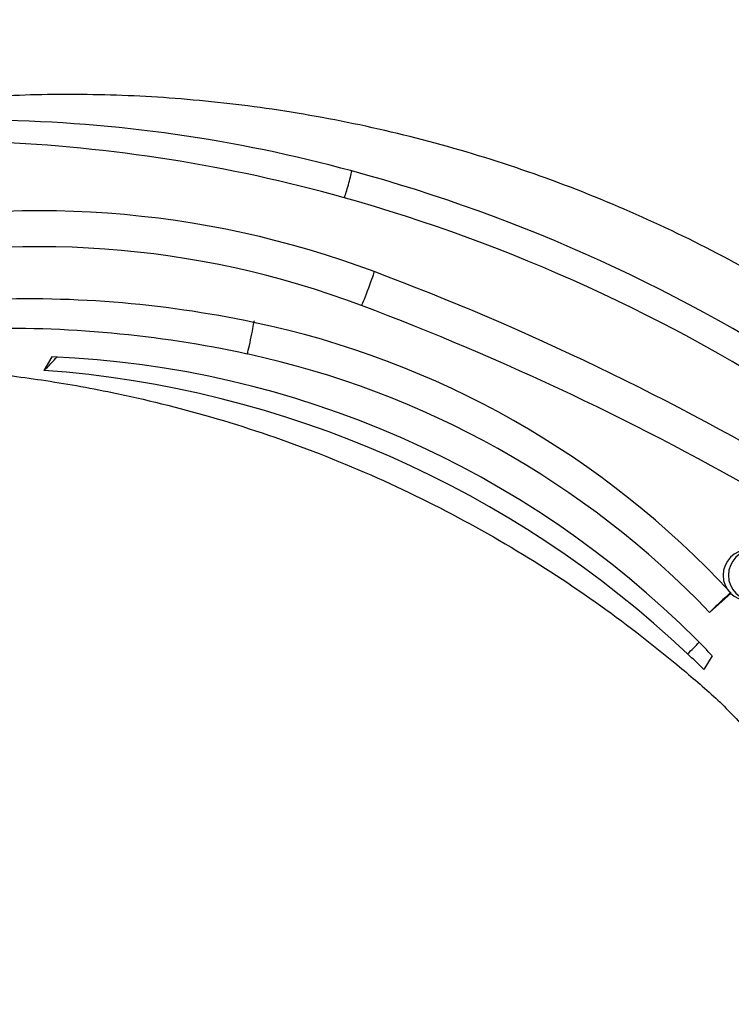
# Model space of a CAD drawing. Units: millimetres. Extents: x -359 to 1378, y -4 to 1281.
# Drawn here: x 116 to 175, y 810 to 891 of the extents above; entities that cross this region are included whole.
import ezdxf
from ezdxf import colors
from ezdxf.entities.mleader import LeaderData, LeaderLine
from ezdxf.math import Vec2, Vec3

# ---------------------------------------------------------------- set-up
doc = ezdxf.new("R2010")
doc.units = ezdxf.units.MM
doc.layers.add('DV4_Défaut', color=7, linetype='Continuous')
doc.layers.add('Défaut', color=7, linetype='Continuous')

# ---------------------------------------------------------------- blocks, each defined once
blk = doc.blocks.new('_DOT')
at = {"color": 0}
blk.add_line((0, 0), (-1, 0), dxfattribs=at)
at = {"color": 0, "const_width": 0.333}
blk.add_lwpolyline([(-0.1665, 0, 1), (0.1665, 0, 1)], format="xyb", close=True, dxfattribs=at)
blk = doc.blocks.new('SE3')
at = {"layer": 'DV4_Défaut', "color": 7, "linetype": 'Continuous'}
for p, q in [((118.836, 863.523), (118.161, 862.402)), ((175.033, 843.966), (173.258, 842.38)), ((173.474, 838.787), (172.783, 837.651))]:
    blk.add_line(p, q, dxfattribs=at)
for centre, radius, start, end in [((112.181, 763.278), 119.832, 74.77291, 89.0607), ((108.877, 755.186), 126.203, 74.34545, 87.73348), ((108.132, 748.471), 135.183, 56.2001, 74.76513), ((105.285, 742.437), 139.449, 56.62091, 74.33807), ((117.764, 796.635), 78.969, 69.43428, 102.32667), ((117.764, 796.983), 75.65, 69.34835, 102.3846), ((65.665, 657.978), 227.091, 59.26343, 69.41623), ((116.786, 777.209), 91.111, 78.14226, 92.86115), ((63.37, 652.725), 229.822, 59.93109, 69.34296), ((120.314, 793.518), 74.426, 42.67467, 78.22014), ((114.984, 770.376), 95.502, 77.90092, 91.56654), ((119.222, 790.599), 74.84, 43.77937, 77.82878), ((115.527, 783.492), 80.099, 44.99909, 87.63195), ((111.798, 775.718), 86.917, 46.68062, 85.80153), ((176.473, 845.451), 2.1, 90, 269.98106), ((176.908, 845.451), 2.1, 90, 269.98023), ((116.979, 785.1), 77.935, 43.53962, 44.91795), ((110.559, 774.331), 88.777, 45.5001, 46.71289)]:
    blk.add_arc(centre, radius, start, end, dxfattribs=at)
for centre, major_axis, ratio, start_param, end_param in [((143.303, 877.857), (0.4, 1.446), 0.058561, 3.769107, 5.537322), ((144.973, 869.176), (-0.529, -1.404), 0.037017, 0.202564, 3.040613), ((144.973, 869.176), (-0.529, -1.404), 0.037017, 0.009123, 0.202564), ((135.244, 865.027), (-0.31, -1.468), 0.033938, 0.531203, 3.164858), ((118.429, 862.901), (-1.069, -1.052), 0.120011, 1.201571, 2.296383), ((174.114, 843.141), (-1.094, -1.026), 0.031314, 3.783511, 5.581193), ((171.75, 839.501), (-1.069, -1.052), 0.120011, 1.150062, 2.097292)]:
    blk.add_ellipse(centre, major_axis=major_axis, ratio=ratio, start_param=start_param, end_param=end_param, dxfattribs=at)
for points, knots in [([(191.449, 860.782), (191.328, 860.882), (189.183, 862.653), (184.295, 866.025), (177.204, 870.404), (169.632, 874.298), (161.778, 877.65), (153.66, 880.42), (145.407, 882.57), (137.179, 884.086), (129.134, 884.978), (121.367, 885.308), (114.502, 885.148), (108.523, 884.681), (103.409, 884.021), (98.449, 883.274), (94.537, 881.98), (91.611, 880.569), (89.551, 879.35), (87.491, 877.884), (85.298, 876.002), (82.939, 873.471), (80.905, 870.592), (79.272, 867.585), (78.078, 864.464), (77.357, 862.486), (76.918, 861.239)], [0, 0, 0, 0, 0.0036076, 0.0671566, 0.1314569, 0.1963511, 0.2616584, 0.3271903, 0.3927698, 0.4570028, 0.5188291, 0.5781896, 0.6350821, 0.676152, 0.7156085, 0.7532983, 0.7909553, 0.8094902, 0.8277073, 0.8457558, 0.8673801, 0.8938428, 0.924899, 0.947816, 0.972449, 1, 1, 1, 1]), ([(103.229, 851.662), (103.596, 852.678), (104.205, 854.263), (105.001, 856.753), (106.131, 858.679), (107.463, 860.053), (108.796, 860.975), (110.453, 861.756), (112.608, 862.265), (115.277, 861.987), (118.022, 861.612), (120.891, 861.146), (125.579, 860.25), (132.162, 858.622), (140.554, 855.806), (148.881, 852.2), (156.842, 847.902), (164.222, 843.097), (169.818, 838.711), (173.945, 835.186), (176.619, 832.42), (178.669, 829.57), (180.347, 826.56), (181.721, 823.222), (182.819, 819.026), (182.988, 816.217), (183.073, 814.451)], [0, 0, 0, 0, 0.027656, 0.051734, 0.072066, 0.090174, 0.105135, 0.117465, 0.141665, 0.166282, 0.192451, 0.219849, 0.248084, 0.326864, 0.410601, 0.497113, 0.582082, 0.665108, 0.744793, 0.78214, 0.817929, 0.852838, 0.880697, 0.914733, 0.954721, 1, 1, 1, 1])]:
    blk.add_open_spline(points, degree=3, knots=knots, dxfattribs=at)

msp = doc.modelspace()

# ---------------------------------------------------------------- block references
at = {"layer": 'Défaut'}
msp.add_blockref('SE3', (0, 0), dxfattribs=at)

# ---------------------------------------------------------------- leaders
at = {"layer": 'Défaut', "color": 7, "linetype": 'Continuous'}
ml = msp.add_multileader_mtext('Standard', dxfattribs=at)
ml.set_content('{\\pxsm0.9;\\fSolid Edge ISO|b1||i0||c0|p34;\\W1.;22/03/2010\\P}', color=256)
ml.set_leader_properties()
ml.set_arrow_properties(name='DOT')
ml.build(insert=Vec2(0, 0))
ml.multileader.update_dxf_attribs({"leader_type": 0, "dogleg_length": 0, "arrow_head_size": 12})
ctx = ml.context
ctx.base_point, ctx.char_height, ctx.arrow_head_size, ctx.landing_gap_size = Vec3(919.426, 1274.198), 12, 12, 4.2
notes = []
notes.append((ctx, [(0, (0, 0, 0), (0, 0), (1, 0), 1, [])]))
ctx.mtext.insert = Vec3(921.426, 1280.318)
for ctx, leaders in notes:
    for number, flags, end, landing, length, lines in leaders:
        leader = LeaderData()
        leader.index, (leader.has_last_leader_line, leader.has_dogleg_vector, leader.attachment_direction) = number, flags
        leader.last_leader_point, leader.dogleg_vector, leader.dogleg_length = Vec3(end), Vec3(landing), length
        for number, points, colour, breaks in lines:
            line = LeaderLine()
            line.index, line.vertices, line.color, line.breaks = number, Vec3.list(points), colors.encode_raw_color(colour), breaks
            leader.lines.append(line)
        ctx.leaders.append(leader)

doc.saveas('drawing.dxf')
